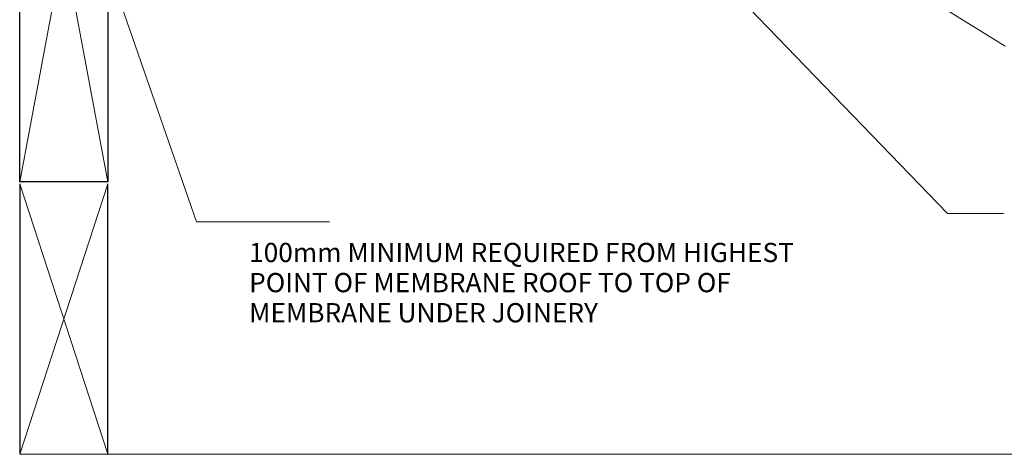
# Model space of a CAD drawing. Units: millimetres. Extents: x -3465 to 4988, y -925 to 1006.
# Drawn here: x 571 to 1074, y -925 to -703 of the extents above; entities that cross this region are included whole.
import ezdxf

# ---------------------------------------------------------------- set-up
doc = ezdxf.new("R2010")
doc.units = ezdxf.units.MM
doc.layers.add('A-DETL', color=90, linetype='Continuous', lineweight=13)
doc.layers.add('G-ANNO-TEXT', color=231, linetype='Continuous', lineweight=9)
doc.styles.add('Arial', font='arial.ttf', dxfattribs={"height": 9.835329})

msp = doc.modelspace()

# ---------------------------------------------------------------- linework, layer by layer
at = {"layer": 'A-DETL', "color": 7, "lineweight": 25}
for p, q in [((571.04, -785.48), (571.04, -545.48)), ((616.04, -545.48), (616.04, -785.48)), ((616.04, -785.48), (571.04, -785.48)), ((616.04, -785.48), (571.04, -785.48)), ((571.04, -786.48), (571.04, -924.76)), ((616.04, -924.76), (616.04, -786.48))]:
    msp.add_line(p, q, dxfattribs=at)
at = {"layer": 'A-DETL', "color": 7}
for p, q in [((571.04, -545.48), (616.04, -785.48)), ((616.04, -545.48), (571.04, -785.48)), ((571.04, -924.76), (616.04, -786.48)), ((616.04, -924.76), (571.04, -786.48)), ((2496.04, -924.76), (571.04, -924.76))]:
    msp.add_line(p, q, dxfattribs=at)
at = {"layer": 'G-ANNO-TEXT', "color": 7}
for p, q in [((889.36, -601.06), (1074.24, -716.21)), ((594.63, -613.44), (661.27, -805.95)), ((897.12, -648.59), (1044.87, -801.68)), ((1044.87, -801.68), (1073.4, -801.68)), ((661.27, -805.95), (729.19, -805.95))]:
    msp.add_line(p, q, dxfattribs=at)

# ---------------------------------------------------------------- texts
at = {"layer": 'G-ANNO-TEXT', "color": 7, "insert": (688.19, -857.31), "char_height": 9.83533, "width": 291.0146, "attachment_point": 7, "line_spacing_factor": 0.938532, "style": 'Arial'}
msp.add_mtext('{\\fArial Unicode MS|b0|i0|c0|p34;100mm MINIMUM REQUIRED FROM HIGHEST POINT OF MEMBRANE ROOF TO TOP OF MEMBRANE UNDER JOINERY }', dxfattribs=at)

doc.saveas('drawing.dxf')
